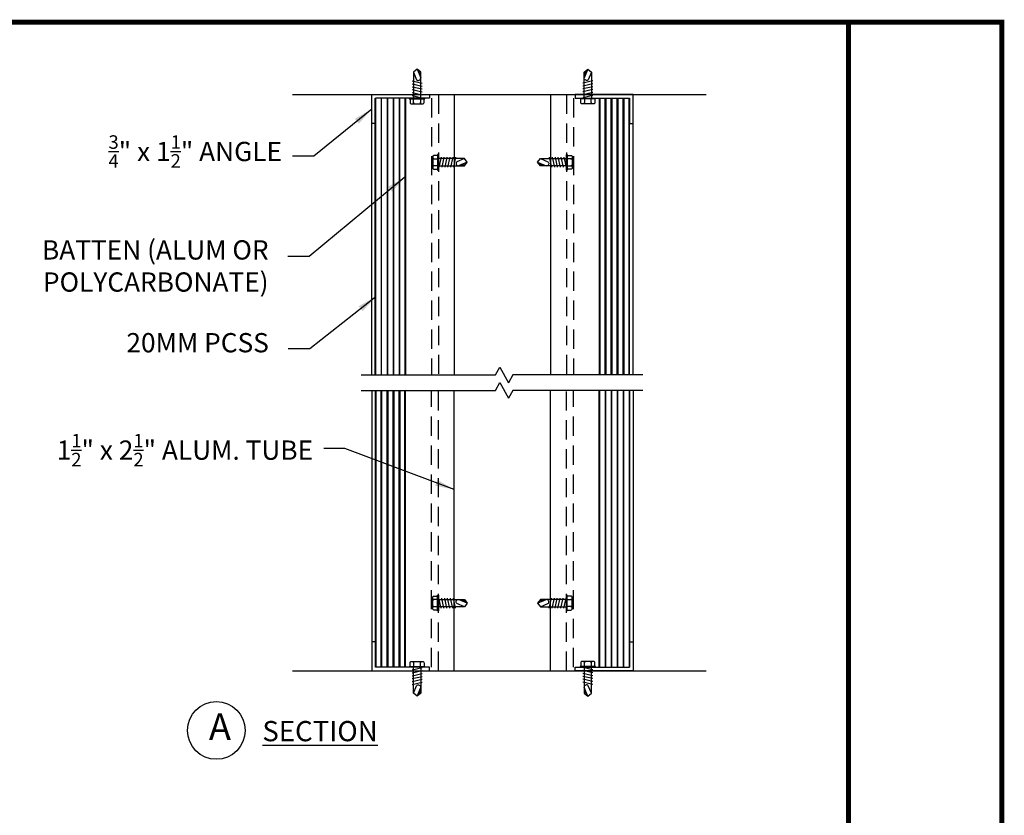
# Model space of a CAD drawing. Units: inches. Extents: x 0 to 108, y 0 to 41.
# Drawn here: x 28 to 53, y 21 to 41 of the extents above; entities that cross this region are included whole.
import ezdxf

# ---------------------------------------------------------------- set-up
doc = ezdxf.new("R2010")
doc.units = ezdxf.units.IN
doc.header["$LTSCALE"] = 8
doc.header["$MEASUREMENT"] = 0
doc.linetypes.add('HIDDEN', pattern=[0.375, 0.25, -0.125])
doc.layers.get('0').update_dxf_attribs({"linetype": 'CONTINUOUS'})
for name, color, linetype in [('DIMENSION', 1, 'CONTINUOUS'), ('EXTRU', 4, 'CONTINUOUS'), ('PCSS', 9, 'CONTINUOUS'), ('SCREW', 4, 'CONTINUOUS'), ('TITLEBLK', 4, 'CONTINUOUS'), ('WALL', 4, 'CONTINUOUS')]:
    doc.layers.add(name, color=color, linetype=linetype)
doc.styles.add('ARIAL0500', font='ARIAL.TTF', dxfattribs={"height": 0.5})
doc.styles.add('ARIAL8000', font='ARIAL.TTF', dxfattribs={"height": 8})
doc.dimstyles.new('ARIAL0500', dxfattribs={"dimscale": 0.5, "dimtxt": 1, "dimasz": 1, "dimexe": 0.5, "dimexo": 0.5, "dimgap": 0.5, "dimtad": 0, "dimtih": 1, "dimtoh": 1, "dimdec": 4, "dimzin": 0, "dimdsep": 46, "dimlunit": 5, "dimtxsty": 'ARIAL0500', "dimcen": 0, "dimdle": 1, "dimclrd": 256, "dimclre": 256, "dimclrt": 256, "dimadec": 0, "dimazin": 0, "dimtfac": 1, "dimtdec": 4, "dimtofl": 0, "dimtmove": 0, "dimatfit": 3, "dimfxl": 0, "dimtolj": 1, "dimtzin": 0, "dimlwd": -1, "dimlwe": -1, "dimarcsym": 0})

# ---------------------------------------------------------------- blocks, each defined once
blk = doc.blocks.new('Angle 075 x 1 500')
at = {"layer": 'EXTRU'}
blk.add_lwpolyline([(0.75, 0), (0, 0), (0, 1.5), (0.094, 1.5), (0.094, 0.094), (0.75, 0.094)], close=True, dxfattribs=at)
blk = doc.blocks.new('SCREW075')
at = {"layer": 'SCREW', "color": 5}
for p, q in [((-0.13, -0.07), (0.13, -0.013)), ((-0.13, -0.146), (0.13, -0.088)), ((-0.13, -0.222), (0.13, -0.164)), ((-0.13, -0.297), (0.13, -0.24)), ((-0.13, -0.373), (0.13, -0.315)), ((-0.13, -0.448), (0.13, -0.391))]:
    blk.add_line(p, q, dxfattribs=at)
at = {"layer": 'SCREW'}
blk.add_line((0, -0.75), (0.094, -0.525), dxfattribs=at)
blk.add_lwpolyline([(-0.203, 0), (-0.203, 0.02), (0.203, 0.02), (0.203, 0)], close=True, dxfattribs=at)
for points in [[(-0.18, 0.02), (-0.18, 0.114, -0.414214), (-0.149, 0.145), (0.149, 0.145, -0.414214), (0.18, 0.114), (0.18, 0.02)], [(-0.121, 0.145, -0.414214), (-0.09, 0.114), (-0.09, 0.02), (0.09, 0.02), (0.09, 0.114, -0.414214), (0.121, 0.145)], [(-0.09, 0.114, -0.414214), (-0.059, 0.145), (0.059, 0.145, -0.414214), (0.09, 0.114)], [(-0.094, -0.675), (-0.013, -0.481, -0.70958), (0.094, -0.525), (0.047, -0.713)]]:
    blk.add_lwpolyline(points, format="xyb", dxfattribs=at)
at = {"layer": 'WALL'}
for p, q in [((-0.094, -0.675), (-0.094, 0)), ((0.094, 0), (0.094, -0.675)), ((0, -0.75), (-0.094, -0.675)), ((0.094, -0.675), (0, -0.75))]:
    blk.add_line(p, q, dxfattribs=at)

msp = doc.modelspace()

# ---------------------------------------------------------------- linework, layer by layer
at = {"ltscale": 0.1}
for p, q in [((34.84921, 39.27838), (45.5864, 39.27838)), ((34.84921, 24.32823), (45.5864, 24.32823))]:
    msp.add_line(p, q, dxfattribs=at)
at = {"layer": 'DIMENSION', "ltscale": 0.1}
for p, q in [((36.62946, 32.00368), (40.11691, 32.00368)), ((40.11691, 32.00368), (40.22909, 32.20449)), ((40.22909, 32.20449), (40.45347, 31.80288)), ((40.56566, 32.00368), (40.45347, 31.80288)), ((43.94119, 32.00368), (40.56566, 32.00368)), ((40.11691, 31.60292), (40.22909, 31.80373)), ((40.22909, 31.80373), (40.45347, 31.40211)), ((36.62946, 31.60292), (40.11691, 31.60292)), ((40.56566, 31.60292), (40.45347, 31.40211)), ((43.94119, 31.60292), (40.56566, 31.60292))]:
    msp.add_line(p, q, dxfattribs=at)
at = {"layer": 'DIMENSION'}
msp.add_circle((32.87213, 22.78024), 0.74889, dxfattribs=at)
at = {"layer": 'EXTRU', "ltscale": 0.1}
for p, q in [((36.90647, 32.00368), (36.90647, 39.18438)), ((39.04835, 39.27838), (39.04835, 32.00368)), ((41.54835, 39.27838), (41.54835, 32.00368)), ((43.69024, 32.00368), (43.69024, 39.18438)), ((36.90647, 31.60292), (36.90647, 24.42223)), ((39.04835, 24.32823), (39.04835, 31.60292)), ((41.54835, 24.32823), (41.54835, 31.60292)), ((43.69024, 31.60292), (43.69024, 24.42223))]:
    msp.add_line(p, q, dxfattribs=at)
at = {"layer": 'EXTRU', "linetype": 'HIDDEN', "ltscale": 0.25}
for p, q in [((38.63497, 39.27838), (38.63497, 32.00368)), ((41.96174, 39.27838), (41.96174, 32.00368)), ((38.63497, 24.32823), (38.63497, 31.60292)), ((41.96174, 24.32823), (41.96174, 31.60292))]:
    msp.add_line(p, q, dxfattribs=at)
at = {"layer": 'PCSS'}
for p, q in [((36.99647, 32.00368), (36.99647, 39.18438)), ((37.01222, 32.00368), (37.01222, 39.18438)), ((37.14605, 39.18438), (37.14605, 32.00368)), ((37.16185, 32.00368), (37.16185, 39.18438)), ((37.30353, 39.18438), (37.30353, 32.00368)), ((37.31933, 32.00368), (37.31933, 39.18438)), ((37.46101, 39.18438), (37.46101, 32.00368)), ((37.47681, 32.00368), (37.47681, 39.18438)), ((37.61849, 39.18438), (37.61849, 32.00368)), ((37.63429, 32.00368), (37.63429, 39.18438)), ((37.76812, 39.18438), (37.76812, 32.00368)), ((37.78387, 39.18438), (37.78387, 32.00368)), ((42.81284, 39.18438), (42.81284, 32.00368)), ((42.82858, 39.18438), (42.82858, 32.00368)), ((42.96242, 32.00368), (42.96242, 39.18438)), ((42.97821, 39.18438), (42.97821, 32.00368)), ((43.1199, 32.00368), (43.1199, 39.18438)), ((43.1357, 39.18438), (43.1357, 32.00368)), ((43.27738, 32.00368), (43.27738, 39.18438)), ((43.29318, 39.18438), (43.29318, 32.00368)), ((43.43486, 32.00368), (43.43486, 39.18438)), ((43.45066, 39.18438), (43.45066, 32.00368)), ((43.58449, 32.00368), (43.58449, 39.18438)), ((43.60024, 32.00368), (43.60024, 39.18438)), ((36.99647, 31.60292), (36.99647, 24.42223)), ((37.01222, 31.60292), (37.01222, 24.42223)), ((37.14605, 24.42223), (37.14605, 31.60292)), ((37.16185, 31.60292), (37.16185, 24.42223)), ((37.30353, 24.42223), (37.30353, 31.60292)), ((37.31933, 31.60292), (37.31933, 24.42223)), ((37.46101, 24.42223), (37.46101, 31.60292)), ((37.47681, 31.60292), (37.47681, 24.42223)), ((37.61849, 24.42223), (37.61849, 31.60292)), ((37.63429, 31.60292), (37.63429, 24.42223)), ((37.76812, 24.42223), (37.76812, 31.60292)), ((37.78387, 24.42223), (37.78387, 31.60292)), ((42.81284, 24.42223), (42.81284, 31.60292)), ((42.82858, 24.42223), (42.82858, 31.60292)), ((42.96242, 31.60292), (42.96242, 24.42223)), ((42.97821, 24.42223), (42.97821, 31.60292)), ((43.1199, 31.60292), (43.1199, 24.42223)), ((43.1357, 24.42223), (43.1357, 31.60292)), ((43.27738, 31.60292), (43.27738, 24.42223)), ((43.29318, 24.42223), (43.29318, 31.60292)), ((43.43486, 31.60292), (43.43486, 24.42223)), ((43.45066, 24.42223), (43.45066, 31.60292)), ((43.58449, 31.60292), (43.58449, 24.42223)), ((43.60024, 31.60292), (43.60024, 24.42223))]:
    msp.add_line(p, q, dxfattribs=at)
at = {"layer": 'PCSS', "linetype": 'HIDDEN', "ltscale": 0.25}
for p, q in [((38.45316, 39.18438), (38.45316, 32.00368)), ((42.14355, 39.18438), (42.14355, 32.00368)), ((38.45316, 24.42223), (38.45316, 31.60292)), ((42.14355, 24.42223), (42.14355, 31.60292))]:
    msp.add_line(p, q, dxfattribs=at)
at = {"layer": 'TITLEBLK', "const_width": 0.13209}
msp.add_lwpolyline([(53.26007, 0), (53.26007, 41.15551), (0, 41.15551), (0, 0)], close=True, dxfattribs=at)
msp.add_lwpolyline([(49.27886, 41.15551), (49.27886, 0)], dxfattribs=at)

# ---------------------------------------------------------------- block references
at = {"ltscale": 0.1}
for p, rotation in [((36.90647, 39.27838), 270), ((43.69024, 24.32823), 90)]:
    msp.add_blockref('Angle 075 x 1 500', p, dxfattribs=dict(at, rotation=rotation))
at = {"ltscale": 0.1, "xscale": -1}
for p, rotation in [((43.69024, 39.27838), 90), ((36.90647, 24.32823), 270)]:
    msp.add_blockref('Angle 075 x 1 500', p, dxfattribs=dict(at, rotation=rotation))
at = {"layer": 'EXTRU', "ltscale": 0.1, "xscale": -1}
for p, rotation in [((38.08199, 39.18438), 180), ((38.63497, 37.52221), 90), ((41.96174, 26.08439), 270)]:
    msp.add_blockref('SCREW075', p, dxfattribs=dict(at, rotation=rotation))
at = {"layer": 'EXTRU', "ltscale": 0.1}
for p, rotation in [((42.51471, 39.18438), 180), ((41.96174, 37.52221), 270), ((38.63497, 26.08439), 89.99999999999999)]:
    msp.add_blockref('SCREW075', p, dxfattribs=dict(at, rotation=rotation))
msp.add_blockref('SCREW075', (38.08199, 24.42223), dxfattribs=at)
at = {"layer": 'EXTRU', "ltscale": 0.1, "xscale": -1}
msp.add_blockref('SCREW075', (42.51471, 24.42223), dxfattribs=at)

# ---------------------------------------------------------------- texts
at = {"layer": 'DIMENSION', "ltscale": 0.1, "char_height": 0.5, "attachment_point": 9, "style": 'ARIAL0500'}
for s, insert in [('\\A1;{\\H0.7x;\\S3/4;}" x 1{\\H0.7x;\\S1/2;}" ANGLE', (34.57528, 37.38231)), ('BATTEN (ALUM OR\\PPOLYCARBONATE)', (34.22685, 34.00871)), ('20MM PCSS', (34.23445, 32.43402)), ('\\A1;1{\\H0.7x;\\S1/2;}" x 2{\\H0.7x;\\S1/2;}" ALUM. TUBE', (35.38235, 29.63312))]:
    msp.add_mtext(s, dxfattribs=dict(at, insert=insert))
at = {"layer": 'DIMENSION', "attachment_point": 4, "style": 'ARIAL8000'}
for s, insert, char_height in [('A', (32.67731, 22.7851), 0.69214), ('{\\LSECTION}', (34.06565, 22.76182), 0.525)]:
    msp.add_mtext(s, dxfattribs=dict(at, insert=insert, char_height=char_height))

# ---------------------------------------------------------------- leaders
at = {"layer": 'DIMENSION', "ltscale": 0.1}
for points in [[(36.90647, 38.90338), (35.40268, 37.6766), (34.85039, 37.6766)], [(39.04835, 29.03008), (36.20975, 30.09239), (35.65746, 30.09239)]]:
    msp.add_leader(points, dimstyle='ARIAL0500', override={"dimgap": 1, "dimtad": 0}, dxfattribs=at)
at = {"layer": 'DIMENSION', "ltscale": 0.1, "annotation_type": 0, "has_hookline": 1, "hookline_direction": 1}
for points, text_width in [([(37.76812, 37.13988), (35.27915, 35.07343), (34.72685, 35.07343)], 6.36392), ([(37.00896, 34.03317), (35.29795, 32.68402), (34.73445, 32.68402)], 3.97988)]:
    msp.add_leader(points, dimstyle='ARIAL0500', override={"dimgap": 1, "dimtad": 0}, dxfattribs=dict(at, text_width=text_width))

doc.saveas('drawing.dxf')
